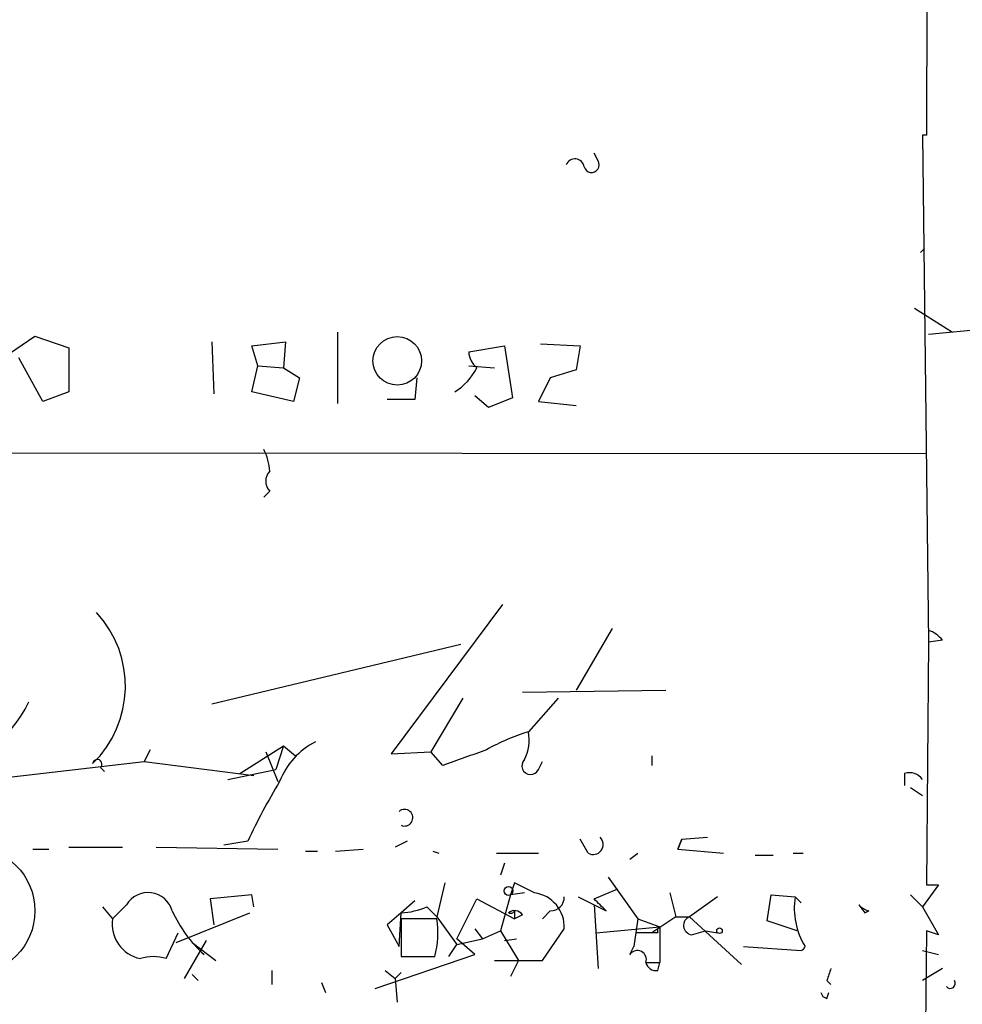
# Model space of a CAD drawing. Extents: x 1 to 749, y 2708 to 3647.
# Drawn here: x 539 to 579, y 2737 to 2779 of the extents above; entities that cross this region are included whole.
import ezdxf

# ---------------------------------------------------------------- set-up
doc = ezdxf.new("R2010")
doc.units = 0
doc.header["$MEASUREMENT"] = 0
doc.layers.add('MAIN', color=5, linetype='CONTINUOUS')

msp = doc.modelspace()

# ---------------------------------------------------------------- linework, layer by layer
at = {"layer": 'MAIN'}
for p, q in [((577.596, 2847.5322), (577.4267, 2773.6182)), ((577.4267, 2773.6182), (577.2573, 2773.6182)), ((577.2573, 2773.6182), (577.5113, 2752.0282)), ((563.4567, 2772.5175), (563.2873, 2772.8562)), ((577.1727, 2768.6228), (577.342, 2768.7922)), ((576.9187, 2766.2522), (578.5273, 2765.2362)), ((538.1413, 2764.1355), (539.496, 2765.0668)), ((539.496, 2765.0668), (540.9353, 2764.5588)), ((552.3653, 2765.2362), (552.3653, 2762.1882)), ((577.5113, 2765.1515), (580.3053, 2765.4055)), ((547.0313, 2764.8128), (547.116, 2762.6115)), ((548.7247, 2764.6435), (550.164, 2764.8128)), ((548.9787, 2763.7968), (548.7247, 2764.6435)), ((550.164, 2764.8128), (550.0793, 2763.7122)), ((557.9533, 2764.3895), (559.4773, 2764.6435)), ((559.4773, 2764.6435), (559.816, 2762.4422)), ((561.0013, 2764.7282), (562.6947, 2764.6435)), ((562.6947, 2764.6435), (562.5253, 2763.6275)), ((540.9353, 2764.5588), (540.9353, 2762.6962)), ((539.8347, 2762.2728), (538.8187, 2764.1355)), ((548.7247, 2762.6962), (548.9787, 2763.7968)), ((548.9787, 2763.7968), (550.0793, 2763.7122)), ((557.9533, 2763.7968), (559.054, 2763.7122)), ((550.0793, 2763.7122), (550.7567, 2763.2888)), ((562.5253, 2763.6275), (561.4247, 2763.2888)), ((550.7567, 2763.2888), (550.5027, 2762.2728)), ((555.752, 2763.2888), (555.6673, 2762.3575)), ((561.4247, 2763.2888), (560.9167, 2762.2728)), ((540.9353, 2762.6962), (539.8347, 2762.2728)), ((550.5027, 2762.2728), (548.7247, 2762.6962)), ((558.8, 2762.0188), (558.2073, 2762.5268)), ((555.6673, 2762.3575), (554.482, 2762.3575)), ((559.816, 2762.4422), (558.8, 2762.0188)), ((560.9167, 2762.2728), (562.5253, 2762.1035)), ((195.9187, 2760.2408), (577.4267, 2760.0715)), ((549.4867, 2758.4628), (549.2327, 2758.2088)), ((559.3927, 2753.6368), (554.6513, 2747.2868)), ((564.0493, 2752.6208), (562.5253, 2749.9962)), ((577.5113, 2752.0282), (577.4267, 2741.6988)), ((578.104, 2752.1128), (577.5113, 2752.0282)), ((547.0313, 2749.4035), (557.6147, 2751.9435)), ((560.2393, 2749.9115), (566.3353, 2749.9962)), ((557.6993, 2749.6575), (556.3447, 2747.3715)), ((561.7633, 2749.6575), (560.4933, 2748.2182)), ((544.4067, 2747.4562), (544.1527, 2746.9482)), ((548.2167, 2746.4402), (550.0793, 2747.6255)), ((550.0793, 2747.6255), (549.7407, 2746.6095)), ((550.0793, 2747.6255), (550.5873, 2747.2022)), ((549.3173, 2747.3715), (549.8253, 2746.1015)), ((554.6513, 2747.2868), (556.3447, 2747.3715)), ((556.8527, 2746.7788), (556.3447, 2747.3715)), ((565.7427, 2747.2022), (565.7427, 2746.7788)), ((537.464, 2746.1862), (544.1527, 2746.9482)), ((542.29, 2746.6942), (542.4593, 2746.5248)), ((544.1527, 2746.9482), (548.8093, 2746.3555)), ((547.7087, 2746.1862), (549.7407, 2746.6095)), ((560.9167, 2746.6095), (561.086, 2746.9482)), ((576.4953, 2746.4402), (576.4953, 2745.9322)), ((576.7493, 2745.8475), (577.2573, 2745.5088)), ((563.0333, 2743.0535), (562.6947, 2743.6462)), ((567.0127, 2743.6462), (566.8433, 2743.2228)), ((566.8433, 2743.2228), (567.0127, 2743.6462)), ((567.0127, 2743.6462), (568.1133, 2743.7308)), ((539.4113, 2743.2228), (540.0887, 2743.2228)), ((540.9353, 2743.3075), (543.2213, 2743.3075)), ((544.6607, 2743.3075), (549.8253, 2743.2228)), ((548.5553, 2743.5615), (547.5393, 2743.3922)), ((552.2807, 2743.1382), (553.466, 2743.2228)), ((555.3287, 2743.5615), (554.8207, 2743.3075)), ((566.8433, 2743.2228), (568.7907, 2743.0535)), ((551.0107, 2743.1382), (551.5187, 2743.1382)), ((556.4293, 2743.1382), (556.6833, 2743.0535)), ((559.1387, 2743.0535), (560.9167, 2743.0535)), ((564.8113, 2742.7995), (565.15, 2743.0535)), ((570.1453, 2742.9688), (570.9073, 2742.9688)), ((571.754, 2743.0535), (572.1773, 2743.0535)), ((559.4773, 2742.6302), (559.308, 2742.1222)), ((563.88, 2742.0375), (565.15, 2740.2595)), ((556.9373, 2741.7835), (556.5987, 2740.3442)), ((559.9007, 2741.7835), (559.7313, 2741.2755)), ((560.7473, 2741.3602), (559.9007, 2741.7835)), ((577.9347, 2741.6988), (577.2573, 2740.7675)), ((577.4267, 2741.6988), (577.9347, 2741.6988)), ((548.7247, 2741.2755), (546.9467, 2741.1062)), ((548.8093, 2740.7675), (548.7247, 2741.2755)), ((559.7313, 2741.2755), (559.308, 2739.7515)), ((560.324, 2741.3602), (559.7313, 2741.2755)), ((562.61, 2741.1908), (563.2873, 2740.8522)), ((563.2873, 2741.1062), (564.3033, 2741.5295)), ((566.5047, 2741.3602), (566.7587, 2740.3442)), ((568.5367, 2741.1908), (567.3513, 2740.3442)), ((570.6533, 2740.1748), (570.8227, 2741.2755)), ((570.8227, 2741.2755), (571.8387, 2741.1908)), ((571.8387, 2741.1908), (572.0927, 2740.9368)), ((576.7493, 2741.2755), (577.2573, 2740.7675)), ((542.3747, 2740.7675), (542.798, 2740.2595)), ((543.3907, 2740.8522), (542.798, 2740.2595)), ((546.9467, 2741.1062), (547.116, 2740.0055)), ((555.6673, 2741.0215), (555.0747, 2740.5135)), ((556.1753, 2740.7675), (556.5987, 2740.3442)), ((557.4453, 2739.4128), (558.292, 2741.1062)), ((558.292, 2741.1062), (559.9007, 2740.2595)), ((563.2873, 2740.8522), (563.7953, 2740.5982)), ((563.2873, 2740.8522), (563.4567, 2738.1428)), ((574.548, 2740.8522), (574.802, 2740.5135)), ((577.2573, 2740.7675), (577.9347, 2739.5822)), ((545.5073, 2739.2435), (548.64, 2740.5135)), ((555.0747, 2740.5135), (554.482, 2740.0055)), ((554.99, 2739.0742), (555.0747, 2740.5135)), ((556.5987, 2740.3442), (557.4453, 2739.1588)), ((559.9007, 2740.5982), (559.9007, 2740.2595)), ((560.2393, 2740.4288), (559.9007, 2740.2595)), ((561.4247, 2740.5982), (561.086, 2740.2595)), ((566.7587, 2740.3442), (565.7427, 2739.6668)), ((566.7587, 2740.3442), (567.3513, 2740.3442)), ((567.3513, 2740.3442), (569.5527, 2738.3122)), ((574.9713, 2740.5982), (574.802, 2740.5135)), ((574.802, 2740.5135), (574.9713, 2740.5982)), ((554.482, 2740.0055), (554.99, 2739.0742)), ((556.5987, 2740.2595), (555.0747, 2740.2595)), ((555.0747, 2740.2595), (555.0747, 2738.6508)), ((563.372, 2739.6668), (566.0813, 2739.9208)), ((565.15, 2740.2595), (564.9807, 2739.0742)), ((565.15, 2740.2595), (566.0813, 2739.9208)), ((565.15, 2740.2595), (566.0813, 2739.9208)), ((566.0813, 2739.9208), (566.0813, 2738.3968)), ((571.9233, 2739.7515), (570.6533, 2740.1748)), ((545.084, 2738.5662), (545.592, 2739.6668)), ((558.2073, 2739.8362), (558.546, 2739.4128)), ((558.546, 2739.4128), (559.308, 2739.7515)), ((559.308, 2739.7515), (560.07, 2738.4815)), ((561.086, 2738.4815), (562.0173, 2739.8362)), ((565.7427, 2739.6668), (565.0653, 2739.6668)), ((565.9967, 2739.6668), (565.7427, 2739.6668)), ((567.436, 2739.5822), (568.0287, 2739.7515)), ((568.0287, 2739.7515), (568.5367, 2739.6668)), ((577.4267, 2739.7515), (577.342, 2731.7928)), ((577.9347, 2739.5822), (577.4267, 2739.7515)), ((546.7773, 2739.3282), (545.846, 2737.7195)), ((546.1847, 2739.2435), (547.2007, 2738.4815)), ((557.1067, 2738.6508), (557.4453, 2739.1588)), ((557.4453, 2739.1588), (558.546, 2739.4128)), ((558.2073, 2738.7355), (557.4453, 2739.4128)), ((559.4773, 2739.3282), (559.9853, 2739.4128)), ((564.8113, 2738.7355), (564.9807, 2739.0742)), ((569.6373, 2739.0742), (572.0927, 2738.9048)), ((553.974, 2737.2962), (558.2073, 2738.7355)), ((555.0747, 2738.6508), (556.514, 2738.6508)), ((577.2573, 2738.9048), (577.9347, 2738.7355)), ((559.054, 2738.4815), (561.086, 2738.4815)), ((560.07, 2738.4815), (559.7313, 2737.8042)), ((565.4887, 2738.3968), (566.0813, 2738.3968)), ((565.4887, 2738.3968), (566.0813, 2738.3968)), ((565.9967, 2738.0582), (566.0813, 2738.3968)), ((546.1847, 2737.8888), (546.4387, 2737.6348)), ((549.5713, 2738.0582), (549.5713, 2737.4655)), ((554.3973, 2738.0582), (554.8207, 2737.7195)), ((555.0747, 2737.9735), (554.8207, 2737.7195)), ((578.104, 2738.1428), (577.2573, 2737.6348)), ((551.688, 2737.5502), (551.8573, 2737.1268)), ((554.8207, 2737.7195), (554.9053, 2736.7035)), ((573.1933, 2737.6348), (573.3627, 2737.4655)), ((573.1933, 2736.8728), (573.278, 2737.1268))]:
    msp.add_line(p, q, dxfattribs=at)
for centre, radius in [((554.9117, 2764.0091), 1.0325), ((536.7866, 2740.5982), 2.7106), ((559.6466, 2741.4449), 0.1893), ((568.6213, 2739.7515), 0.1197)]:
    msp.add_circle(centre, radius, dxfattribs=at)
for centre, radius, start, end in [((562.4724, 2772.2106), 0.3951, 7.69333, 159.62046), ((563.1762, 2772.3535), 0.3249, 196.08104, 30.31356), ((558.9271, 2764.4531), 0.9759, 183.73675, 229.39679), ((556.1794, 2764.7139), 2.3381, 300.34763, 334.63179), ((547.2298, 2759.1943), 2.2598, 2.92204, 27.58672), ((549.931, 2758.8861), 0.6137, 136.3798, 223.61344), ((538.7369, 2750.1677), 4.6098, 314.21075, 42.77325), ((577.1726, 2751.4355), 1.1516, 36.02408, 72.89617), ((534.113, 2751.9925), 5.7077, 279.02862, 333.97546), ((562.9075, 2740.1297), 8.4411, 106.61895, 119.77805), ((558.6298, 2747.8796), 1.894, 333.44307, 10.29835), ((552.9113, 2744.9327), 3.2209, 117.30095, 158.72251), ((727.1339, 2281.4679), 495.4896, 109.87099, 110.100173), ((542.1509, 2746.8393), 0.2011, 313.79056, 173.08706), ((560.5819, 2746.7673), 0.3701, 134.1681, 334.76427), ((576.707, 2745.8053), 0.6693, 34.68974, 108.44036), ((572.0932, 2732.6389), 25.9487, 148.74716, 155.10667), ((555.2209, 2744.5621), 0.3548, 245.66697, 130.59954), ((563.2488, 2743.421), 0.4261, 239.61287, 46.64527), ((544.3098, 2740.3071), 1.0686, 15.80767, 149.32866), ((560.5589, 2739.912), 1.4604, 357.02474, 82.58787), ((561.4389, 2741.1766), 0.5786, 268.59364, 1.40636), ((574.9638, 2740.7152), 3.1611, 171.34672, 211.27336), ((554.9264, 2743.6677), 3.1577, 272.69187, 293.29794), ((436.5413, 2613.8522), 179.6055, 44.885409, 45.114591), ((575.211, 2741.4773), 0.9112, 223.31466, 254.74819), ((550.5022, 2742.93), 5.6662, 204.30068, 227.75386), ((559.9045, 2740.202), 0.4043, 34.11447, 129.61144), ((559.7314, 2740.6828), 0.1893, 243.42141, 333.44849), ((567.4889, 2739.9738), 0.3951, 110.37954, 262.30667), ((544.285, 2740.0389), 1.5033, 171.56158, 258.42247), ((552.6006, 2739.6634), 4.0423, 345.49278, 8.48009), ((566.1659, 2739.7515), 0.1893, 116.55151, 206.59214), ((572.0078, 2739.1589), 0.2679, 288.47553, 341.57181), ((544.5336, 2736.8292), 1.8221, 72.41825, 107.57875), ((565.1288, 2738.5238), 0.3817, 340.5633, 146.30577), ((565.9289, 2738.5068), 0.4537, 194.03012, 278.59446), ((700.2779, 2695.5388), 133.8752, 161.443679, 161.672862), ((578.4426, 2737.5078), 0.2117, 216.87531, 36.85907), ((573.2358, 2737.1693), 0.2995, 188.15715, 261.84285)]:
    msp.add_arc(centre, radius, start, end, dxfattribs=at)

doc.saveas('drawing.dxf')
